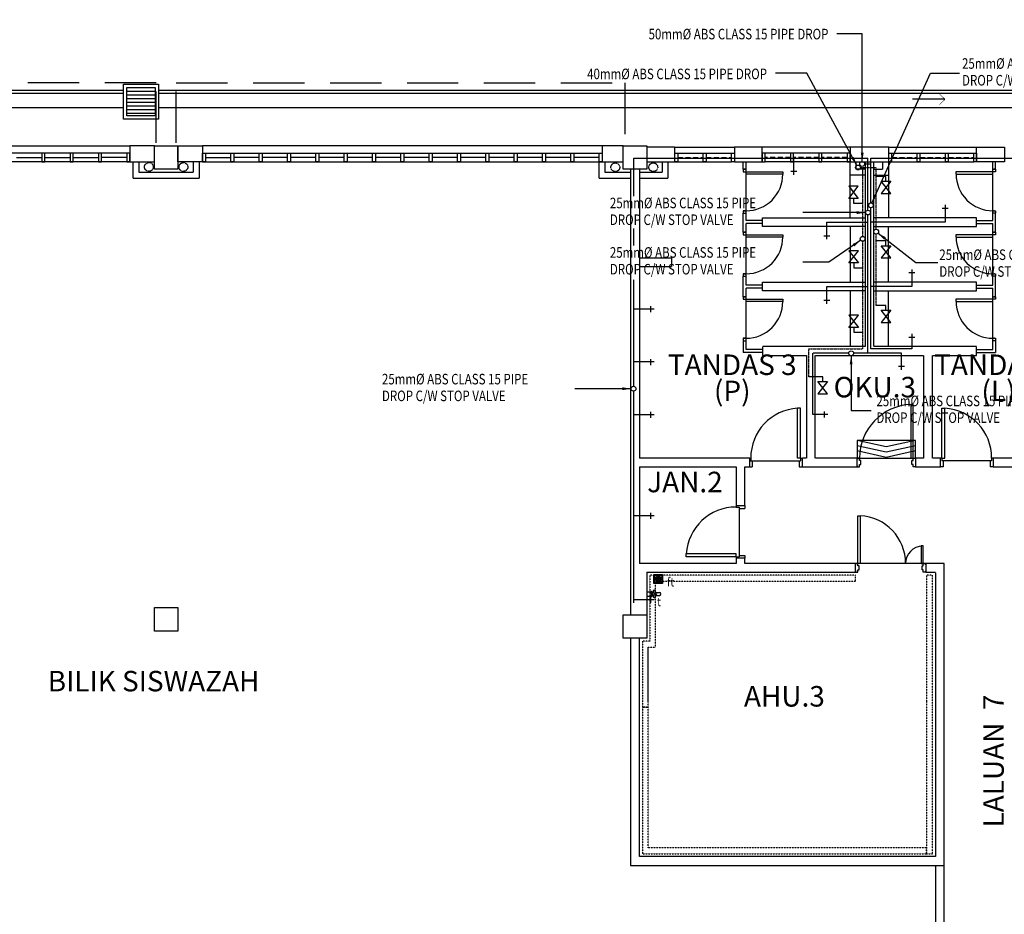
# Model space of a CAD drawing. Units: inches. Extents: x 582230 to 2243824, y -21550 to 587709.
# Drawn here: x 1168714 to 1185515, y 179290 to 194551 of the extents above; entities that cross this region are included whole.
import ezdxf
from ezdxf.enums import TextEntityAlignment as Align

# ---------------------------------------------------------------- set-up
doc = ezdxf.new("R2010")
doc.units = ezdxf.units.IN
doc.header["$LTSCALE"] = 3.5
doc.header["$MEASUREMENT"] = 0
for name, pattern in [('CENTER2', [1.125, 0.75, -0.125, 0.125, -0.125]), ('DASHDOT', [1, 0.5, -0.25, 0, -0.25]), ('DASHED', [0.6, 0.3, -0.3]), ('DASHED2', [0.375, 0.25, -0.125]), ('HIDDEN', [0.375, 0.25, -0.125]), ('HIDDEN1', [0.2, 0.1, -0.1]), ('HIDDEN2', [0.1875, 0.125, -0.0625])]:
    doc.linetypes.add(name, pattern=pattern)
for name, color, linetype in [('1-8', 8, 'Continuous'), ('1-FURN', 250, 'Continuous'), ('1-TEXT', 58, 'Continuous'), ('CW', 3, 'Continuous')]:
    doc.layers.add(name, color=color, linetype=linetype)
doc.styles.add('BOLD', font='arial.ttf', dxfattribs={"width": 0.8})
doc.styles.add('ROMANS', font='romans.shx')
doc.styles.get("Standard").update_dxf_attribs({"font": 'simplex.shx'})
doc.dimstyles.get("Standard").update_dxf_attribs({"dimtxt": 200, "dimasz": 150, "dimexe": 0.18, "dimexo": 0.0625, "dimgap": 50, "dimtad": 1, "dimdec": 0, "dimzin": 0, "dimdsep": 46, "dimtxsty": 'Standard', "dimcen": 0.09, "dimclrd": 1, "dimclre": 1, "dimadec": 0, "dimazin": 0, "dimtfac": 1, "dimtdec": 0, "dimtofl": 0, "dimtmove": 0, "dimatfit": 3, "dimfxl": 1, "dimtolj": 1, "dimtzin": 0, "dimarcsym": 0})

msp = doc.modelspace()

# ---------------------------------------------------------------- linework, layer by layer
at = {"layer": '1-8', "color": 250, "linetype": 'DASHED2', "ltscale": 1000}
for p, q in [((1171042, 193474), (1163386, 193474)), ((1171042, 192449), (1171042, 193474)), ((1171386, 192449), (1171386, 193474)), ((1171386, 193474), (1179042, 193474)), ((1179042, 193474), (1179042, 192449))]:
    msp.add_line(p, q, dxfattribs=at)
at = {"layer": '1-8', "color": 250}
for p, q in [((1170484, 192854), (1170484, 193454)), ((1170484, 193454), (1171084, 193454)), ((1170544, 192914), (1170544, 193394)), ((1170544, 193394), (1171024, 193394)), ((1171024, 193391), (1170544, 193391)), ((1171024, 193394), (1171024, 192914)), ((1171084, 193454), (1171084, 192854)), ((1171024, 193328), (1170544, 193328)), ((1171024, 193266), (1170544, 193266)), ((1171024, 193203), (1170544, 193203)), ((1171024, 193141), (1170544, 193141)), ((1171024, 193078), (1170544, 193078)), ((1171024, 193016), (1170544, 193016)), ((1171024, 192953), (1170544, 192953)), ((1171024, 192914), (1170544, 192914)), ((1171084, 192854), (1170484, 192854)), ((1163776, 192399), (1170593, 192399)), ((1178651, 192399), (1171835, 192399)), ((1179893, 192374), (1180910, 192374)), ((1182885, 192374), (1181385, 192374)), ((1183543, 192374), (1185043, 192374)), ((1170593, 192274), (1163776, 192274)), ((1169143, 192274), (1169093, 192274)), ((1169093, 192274), (1169093, 192124)), ((1169143, 192124), (1169143, 192274)), ((1169626, 192274), (1169576, 192274)), ((1169576, 192274), (1169576, 192124)), ((1169626, 192124), (1169626, 192274)), ((1170110, 192274), (1170060, 192274)), ((1170060, 192274), (1170060, 192124)), ((1170110, 192124), (1170110, 192274)), ((1170593, 192274), (1170543, 192274)), ((1170543, 192274), (1170543, 192124)), ((1170593, 192274), (1170543, 192274)), ((1170543, 192274), (1170543, 192124)), ((1170593, 192124), (1170593, 192274)), ((1170593, 192124), (1170593, 192274)), ((1171835, 192274), (1178651, 192274)), ((1171835, 192274), (1171885, 192274)), ((1171835, 192124), (1171835, 192274)), ((1171835, 192274), (1171885, 192274)), ((1171835, 192124), (1171835, 192274)), ((1171885, 192274), (1171885, 192124)), ((1171885, 192274), (1171885, 192124)), ((1172318, 192274), (1172368, 192274)), ((1172318, 192124), (1172318, 192274)), ((1172368, 192274), (1172368, 192124)), ((1172801, 192274), (1172851, 192274)), ((1172801, 192124), (1172801, 192274)), ((1172851, 192274), (1172851, 192124)), ((1173285, 192274), (1173335, 192274)), ((1173285, 192124), (1173285, 192274)), ((1173335, 192274), (1173335, 192124)), ((1173768, 192274), (1173818, 192274)), ((1173768, 192124), (1173768, 192274)), ((1173818, 192274), (1173818, 192124)), ((1174251, 192274), (1174301, 192274)), ((1174251, 192124), (1174251, 192274)), ((1174301, 192274), (1174301, 192124)), ((1174735, 192274), (1174785, 192274)), ((1174735, 192124), (1174735, 192274)), ((1174785, 192274), (1174785, 192124)), ((1175218, 192274), (1175268, 192274)), ((1175218, 192124), (1175218, 192274)), ((1175268, 192274), (1175268, 192124)), ((1175701, 192274), (1175751, 192274)), ((1175701, 192124), (1175701, 192274)), ((1175751, 192274), (1175751, 192124)), ((1176185, 192274), (1176235, 192274)), ((1176185, 192124), (1176185, 192274)), ((1176235, 192274), (1176235, 192124)), ((1176668, 192274), (1176718, 192274)), ((1176668, 192124), (1176668, 192274)), ((1176718, 192274), (1176718, 192124)), ((1177151, 192274), (1177201, 192274)), ((1177151, 192124), (1177151, 192274)), ((1177201, 192274), (1177201, 192124)), ((1177635, 192274), (1177685, 192274)), ((1177635, 192124), (1177635, 192274)), ((1177685, 192274), (1177685, 192124)), ((1178118, 192274), (1178168, 192274)), ((1178118, 192124), (1178118, 192274)), ((1178168, 192274), (1178168, 192124)), ((1178601, 192274), (1178651, 192274)), ((1178601, 192124), (1178601, 192274)), ((1178651, 192274), (1178651, 192124)), ((1179893, 192274), (1180860, 192274)), ((1179893, 192274), (1179943, 192274)), ((1179893, 192124), (1179893, 192274)), ((1179893, 192274), (1179943, 192274)), ((1179893, 192124), (1179893, 192274)), ((1179943, 192274), (1179943, 192124)), ((1179943, 192274), (1179943, 192124)), ((1180376, 192274), (1180426, 192274)), ((1180376, 192124), (1180376, 192274)), ((1180426, 192274), (1180426, 192124)), ((1180860, 192274), (1180910, 192274)), ((1180860, 192124), (1180860, 192274)), ((1180910, 192274), (1180910, 192124)), ((1181435, 192274), (1181385, 192274)), ((1181385, 192274), (1181385, 192124)), ((1182885, 192274), (1181435, 192274)), ((1181435, 192124), (1181435, 192274)), ((1181918, 192274), (1181868, 192274)), ((1181868, 192274), (1181868, 192124)), ((1181918, 192124), (1181918, 192274)), ((1182401, 192274), (1182351, 192274)), ((1182351, 192274), (1182351, 192124)), ((1182401, 192124), (1182401, 192274)), ((1182885, 192274), (1182835, 192274)), ((1182835, 192274), (1182835, 192124)), ((1182885, 192274), (1182835, 192274)), ((1182835, 192274), (1182835, 192124)), ((1182885, 192124), (1182885, 192274)), ((1182885, 192124), (1182885, 192274)), ((1183543, 192274), (1184993, 192274)), ((1183543, 192274), (1183593, 192274)), ((1183543, 192124), (1183543, 192274)), ((1183543, 192274), (1183593, 192274)), ((1183543, 192124), (1183543, 192274)), ((1183593, 192274), (1183593, 192124)), ((1183593, 192274), (1183593, 192124)), ((1184026, 192274), (1184076, 192274)), ((1184026, 192124), (1184026, 192274)), ((1184076, 192274), (1184076, 192124)), ((1184510, 192274), (1184560, 192274)), ((1184510, 192124), (1184510, 192274)), ((1184560, 192274), (1184560, 192124)), ((1184993, 192274), (1185043, 192274)), ((1184993, 192124), (1184993, 192274)), ((1185043, 192274), (1185043, 192124)), ((1170593, 192124), (1163776, 192124)), ((1168660, 192199), (1169093, 192199)), ((1169093, 192124), (1169143, 192124)), ((1169143, 192199), (1169576, 192199)), ((1169576, 192124), (1169626, 192124)), ((1169626, 192199), (1170060, 192199)), ((1170060, 192124), (1170110, 192124)), ((1170543, 192199), (1170110, 192199)), ((1170543, 192124), (1170593, 192124)), ((1170543, 192124), (1170593, 192124)), ((1171835, 192124), (1178651, 192124)), ((1171885, 192124), (1171835, 192124)), ((1171885, 192124), (1171835, 192124)), ((1171885, 192199), (1172318, 192199)), ((1172368, 192124), (1172318, 192124)), ((1172801, 192199), (1172368, 192199)), ((1172851, 192124), (1172801, 192124)), ((1173285, 192199), (1172851, 192199)), ((1173335, 192124), (1173285, 192124)), ((1173768, 192199), (1173335, 192199)), ((1173818, 192124), (1173768, 192124)), ((1174251, 192199), (1173818, 192199)), ((1174301, 192124), (1174251, 192124)), ((1174735, 192199), (1174301, 192199)), ((1174785, 192124), (1174735, 192124)), ((1175218, 192199), (1174785, 192199)), ((1175268, 192124), (1175218, 192124)), ((1175701, 192199), (1175268, 192199)), ((1175751, 192124), (1175701, 192124)), ((1176185, 192199), (1175751, 192199)), ((1176235, 192124), (1176185, 192124)), ((1176668, 192199), (1176235, 192199)), ((1176718, 192124), (1176668, 192124)), ((1177151, 192199), (1176718, 192199)), ((1177201, 192124), (1177151, 192124)), ((1177635, 192199), (1177201, 192199)), ((1177685, 192124), (1177635, 192124)), ((1178118, 192199), (1177685, 192199)), ((1178168, 192124), (1178118, 192124)), ((1178601, 192199), (1178168, 192199)), ((1178651, 192124), (1178601, 192124)), ((1179893, 192124), (1180860, 192124)), ((1179943, 192124), (1179893, 192124)), ((1179943, 192124), (1179893, 192124)), ((1180426, 192124), (1180376, 192124)), ((1180910, 192124), (1180860, 192124)), ((1181385, 192124), (1181435, 192124)), ((1182885, 192124), (1181435, 192124)), ((1181868, 192124), (1181918, 192124)), ((1182351, 192124), (1182401, 192124)), ((1182835, 192124), (1182885, 192124)), ((1182835, 192124), (1182885, 192124)), ((1183543, 192124), (1184993, 192124)), ((1183593, 192124), (1183543, 192124)), ((1183593, 192124), (1183543, 192124)), ((1184076, 192124), (1184026, 192124)), ((1184560, 192124), (1184510, 192124)), ((1185043, 192124), (1184993, 192124)), ((1184002, 187374), (1183002, 187374)), ((1183002, 187374), (1183002, 187074)), ((1183502, 187263), (1183002, 187374)), ((1184002, 187374), (1183502, 187263)), ((1184002, 187074), (1184002, 187374)), ((1183502, 187173), (1183002, 187284)), ((1183502, 187083), (1183002, 187194)), ((1184002, 187284), (1183502, 187173)), ((1184002, 187194), (1183502, 187083)), ((1183002, 187074), (1184002, 187074))]:
    msp.add_line(p, q, dxfattribs=at)
at = {"layer": '1-8', "color": 250, "linetype": 'Continuous'}
for p, q in [((1184503, 193193), (1183946, 193193)), ((1181093, 191999), (1181060, 191999)), ((1181060, 191999), (1181060, 191956)), ((1181060, 191956), (1181060, 191956)), ((1181060, 191956), (1181060, 191956)), ((1181060, 191956), (1181089, 191956)), ((1181078, 191999), (1181093, 191999)), ((1181089, 191956), (1181089, 191956)), ((1181089, 191956), (1181110, 191956)), ((1181110, 191999), (1181093, 191999)), ((1181093, 191999), (1181093, 191996)), ((1181110, 191956), (1181110, 191999)), ((1181110, 191292), (1181110, 191956)), ((1181110, 191918), (1181110, 191956)), ((1181110, 191956), (1181736, 191956)), ((1181736, 191918), (1181110, 191918)), ((1181736, 191956), (1181736, 191918)), ((1185317, 191956), (1184691, 191956)), ((1184691, 191956), (1184691, 191918)), ((1184691, 191918), (1185317, 191918)), ((1185317, 191956), (1185317, 191999)), ((1185317, 191999), (1185335, 191999)), ((1185317, 191292), (1185317, 191956)), ((1185317, 191918), (1185317, 191956)), ((1185339, 191956), (1185317, 191956)), ((1185350, 191999), (1185335, 191999)), ((1185335, 191999), (1185367, 191999)), ((1185335, 191999), (1185335, 191996)), ((1185367, 191956), (1185339, 191956)), ((1185339, 191956), (1185339, 191956)), ((1185367, 191999), (1185367, 191956)), ((1185367, 191956), (1185367, 191956)), ((1185367, 191956), (1185367, 191956)), ((1181093, 191292), (1181060, 191292)), ((1181060, 191292), (1181060, 191249)), ((1181060, 191249), (1181060, 191249)), ((1181060, 191249), (1181060, 191249)), ((1181060, 191249), (1181089, 191249)), ((1181078, 191292), (1181093, 191292)), ((1181089, 191249), (1181089, 191249)), ((1181089, 191249), (1181110, 191249)), ((1181110, 191292), (1181093, 191292)), ((1181093, 191292), (1181093, 191289)), ((1181110, 191249), (1181110, 191292)), ((1185317, 191249), (1185317, 191292)), ((1185317, 191292), (1185335, 191292)), ((1185339, 191249), (1185317, 191249)), ((1185350, 191292), (1185335, 191292)), ((1185335, 191292), (1185367, 191292)), ((1185335, 191292), (1185335, 191289)), ((1185367, 191249), (1185339, 191249)), ((1185339, 191249), (1185339, 191249)), ((1185367, 191292), (1185367, 191249)), ((1185367, 191249), (1185367, 191249)), ((1185367, 191249), (1185367, 191249)), ((1181093, 190924), (1181060, 190924)), ((1181060, 190924), (1181060, 190881)), ((1181060, 190881), (1181060, 190881)), ((1181060, 190881), (1181060, 190881)), ((1181060, 190881), (1181089, 190881)), ((1181078, 190924), (1181093, 190924)), ((1181089, 190881), (1181089, 190881)), ((1181089, 190881), (1181110, 190881)), ((1181110, 190924), (1181093, 190924)), ((1181093, 190924), (1181093, 190921)), ((1181110, 190881), (1181110, 190924)), ((1181110, 190217), (1181110, 190881)), ((1181110, 190843), (1181110, 190881)), ((1181110, 190881), (1181736, 190881)), ((1181736, 190881), (1181736, 190843)), ((1185317, 190881), (1184691, 190881)), ((1184691, 190881), (1184691, 190843)), ((1185317, 190881), (1185317, 190924)), ((1185317, 190924), (1185335, 190924)), ((1185317, 190217), (1185317, 190881)), ((1185317, 190843), (1185317, 190881)), ((1185339, 190881), (1185317, 190881)), ((1185350, 190924), (1185335, 190924)), ((1185335, 190924), (1185367, 190924)), ((1185335, 190924), (1185335, 190921)), ((1185367, 190881), (1185339, 190881)), ((1185339, 190881), (1185339, 190881)), ((1185367, 190924), (1185367, 190881)), ((1185367, 190881), (1185367, 190881)), ((1185367, 190881), (1185367, 190881)), ((1181736, 190843), (1181110, 190843)), ((1184691, 190843), (1185317, 190843)), ((1181093, 190217), (1181060, 190217)), ((1181060, 190217), (1181060, 190174)), ((1181078, 190217), (1181093, 190217)), ((1181110, 190217), (1181093, 190217)), ((1181093, 190217), (1181093, 190214)), ((1181110, 190174), (1181110, 190217)), ((1185317, 190174), (1185317, 190217)), ((1185317, 190217), (1185335, 190217)), ((1185350, 190217), (1185335, 190217)), ((1185335, 190217), (1185367, 190217)), ((1185335, 190217), (1185335, 190214)), ((1185367, 190217), (1185367, 190174)), ((1181060, 190174), (1181060, 190174)), ((1181060, 190174), (1181060, 190174)), ((1181060, 190174), (1181089, 190174)), ((1181089, 190174), (1181089, 190174)), ((1181089, 190174), (1181110, 190174)), ((1185339, 190174), (1185317, 190174)), ((1185367, 190174), (1185339, 190174)), ((1185339, 190174), (1185339, 190174)), ((1185367, 190174), (1185367, 190174)), ((1185367, 190174), (1185367, 190174)), ((1181093, 189824), (1181060, 189824)), ((1181060, 189824), (1181060, 189781)), ((1181060, 189781), (1181060, 189781)), ((1181060, 189781), (1181060, 189781)), ((1181060, 189781), (1181089, 189781)), ((1181078, 189824), (1181093, 189824)), ((1181089, 189781), (1181089, 189781)), ((1181089, 189781), (1181110, 189781)), ((1181110, 189824), (1181093, 189824)), ((1181093, 189824), (1181093, 189821)), ((1181110, 189781), (1181110, 189824)), ((1181110, 189117), (1181110, 189781)), ((1181110, 189743), (1181110, 189781)), ((1181110, 189781), (1181736, 189781)), ((1181736, 189743), (1181110, 189743)), ((1181736, 189781), (1181736, 189743)), ((1185317, 189781), (1184691, 189781)), ((1184691, 189781), (1184691, 189743)), ((1184691, 189743), (1185317, 189743)), ((1185317, 189781), (1185317, 189824)), ((1185317, 189824), (1185335, 189824)), ((1185317, 189117), (1185317, 189781)), ((1185317, 189743), (1185317, 189781)), ((1185339, 189781), (1185317, 189781)), ((1185350, 189824), (1185335, 189824)), ((1185335, 189824), (1185367, 189824)), ((1185335, 189824), (1185335, 189821)), ((1185367, 189781), (1185339, 189781)), ((1185339, 189781), (1185339, 189781)), ((1185367, 189824), (1185367, 189781)), ((1185367, 189781), (1185367, 189781)), ((1185367, 189781), (1185367, 189781)), ((1181093, 189117), (1181060, 189117)), ((1181060, 189117), (1181060, 189074)), ((1181060, 189074), (1181060, 189074)), ((1181060, 189074), (1181060, 189074)), ((1181060, 189074), (1181089, 189074)), ((1181078, 189117), (1181093, 189117)), ((1181089, 189074), (1181089, 189074)), ((1181089, 189074), (1181110, 189074)), ((1181110, 189117), (1181093, 189117)), ((1181093, 189117), (1181093, 189114)), ((1181110, 189074), (1181110, 189117)), ((1185317, 189074), (1185317, 189117)), ((1185317, 189117), (1185335, 189117)), ((1185339, 189074), (1185317, 189074)), ((1185350, 189117), (1185335, 189117)), ((1185335, 189117), (1185367, 189117)), ((1185335, 189117), (1185335, 189114)), ((1185367, 189074), (1185339, 189074)), ((1185339, 189074), (1185339, 189074)), ((1185367, 189117), (1185367, 189074)), ((1185367, 189074), (1185367, 189074)), ((1185367, 189074), (1185367, 189074)), ((1181989, 187074), (1181989, 187924)), ((1182039, 187924), (1181989, 187924)), ((1182039, 187074), (1182039, 187924)), ((1183959, 187988), (1183921, 187988)), ((1183921, 187988), (1183921, 187074)), ((1183959, 187074), (1183959, 187988)), ((1184449, 187074), (1184449, 187924)), ((1184449, 187924), (1184499, 187924)), ((1184499, 187074), (1184499, 187924)), ((1181164, 187074), (1181189, 187074)), ((1181179, 187024), (1182039, 187024)), ((1181189, 187074), (1181189, 187024)), ((1181189, 187024), (1181214, 187024)), ((1181214, 187024), (1181214, 186924)), ((1182039, 187074), (1181989, 187074)), ((1182014, 187024), (1182039, 187024)), ((1182014, 187024), (1182014, 186924)), ((1182039, 187074), (1182064, 187074)), ((1182039, 187074), (1182039, 187024)), ((1183045, 187074), (1183002, 187074)), ((1183002, 187074), (1183002, 187056)), ((1183002, 187056), (1183012, 187056)), ((1183045, 187034), (1183045, 187074)), ((1183065, 187034), (1183045, 187034)), ((1183065, 186964), (1183065, 187034)), ((1183921, 187074), (1183959, 187074)), ((1183939, 186964), (1183939, 187034)), ((1183939, 187034), (1183959, 187034)), ((1183959, 187034), (1183959, 187074)), ((1183959, 187074), (1184002, 187074)), ((1184002, 187056), (1183992, 187056)), ((1184002, 187074), (1184002, 187056)), ((1184449, 187074), (1184424, 187074)), ((1184449, 187074), (1184449, 187024)), ((1184449, 187074), (1184499, 187074)), ((1184474, 187024), (1184449, 187024)), ((1185274, 187024), (1184474, 187024)), ((1184474, 187024), (1184474, 186924)), ((1185299, 187024), (1185274, 187024)), ((1185274, 187024), (1185274, 186924)), ((1185324, 187074), (1185299, 187074)), ((1185299, 187074), (1185299, 187024)), ((1181164, 186924), (1181214, 186924)), ((1182014, 186924), (1182064, 186924)), ((1183012, 186941), (1183002, 186941)), ((1183002, 186941), (1183002, 186924)), ((1183002, 186924), (1183045, 186924)), ((1183045, 186924), (1183045, 186964)), ((1183045, 186964), (1183065, 186964)), ((1183959, 186964), (1183939, 186964)), ((1183959, 186924), (1183959, 186964)), ((1184002, 186924), (1183959, 186924)), ((1183992, 186941), (1184002, 186941)), ((1184002, 186941), (1184002, 186924)), ((1184474, 186924), (1184424, 186924)), ((1185324, 186924), (1185274, 186924)), ((1180939, 186263), (1180939, 186238)), ((1180939, 186238), (1180989, 186238)), ((1180989, 186238), (1180989, 186213)), ((1180989, 186213), (1180989, 185413)), ((1180989, 186213), (1181089, 186213)), ((1181089, 186263), (1181089, 186213)), ((1180939, 185438), (1180089, 185438)), ((1180089, 185388), (1180089, 185438)), ((1180939, 185388), (1180089, 185388)), ((1180939, 185388), (1180939, 185438)), ((1180939, 185388), (1180939, 185363)), ((1180939, 185388), (1180989, 185388)), ((1180989, 185413), (1180989, 185388)), ((1180989, 185413), (1181089, 185413)), ((1181089, 185413), (1181089, 185363))]:
    msp.add_line(p, q, dxfattribs=at)
at = {"layer": '1-8', "color": 250, "linetype": 'HIDDEN', "ltscale": 100}
for p, q in [((1179943, 192199), (1180376, 192199)), ((1180426, 192199), (1180860, 192199)), ((1181868, 192199), (1181435, 192199)), ((1182351, 192199), (1181918, 192199)), ((1182835, 192199), (1182401, 192199)), ((1183593, 192199), (1184026, 192199)), ((1184076, 192199), (1184510, 192199)), ((1184560, 192199), (1184993, 192199))]:
    msp.add_line(p, q, dxfattribs=at)
at = {"layer": '1-8'}
for p, q in [((1181060, 191999), (1181060, 192124)), ((1181110, 191999), (1181110, 192124)), ((1185317, 191999), (1185317, 192124)), ((1185367, 191999), (1185367, 192124)), ((1179139, 191999), (1179139, 184399)), ((1179289, 191999), (1179289, 187074)), ((1182885, 191174), (1182885, 191899)), ((1183543, 191174), (1183543, 191899)), ((1181060, 190924), (1181060, 191249)), ((1181110, 191124), (1181110, 191249)), ((1185317, 191124), (1185317, 191249)), ((1185367, 190924), (1185367, 191249)), ((1181389, 191124), (1181110, 191124)), ((1181389, 191074), (1181110, 191074)), ((1181110, 190924), (1181110, 191074)), ((1185039, 191124), (1185317, 191124)), ((1185039, 191074), (1185317, 191074)), ((1185317, 190924), (1185317, 191074)), ((1182889, 190074), (1182889, 191024)), ((1183539, 190074), (1183539, 191024)), ((1179289, 190489), (1179839, 190489)), ((1179839, 190489), (1179839, 190339)), ((1179289, 190339), (1179839, 190339)), ((1181060, 189824), (1181060, 190174)), ((1181110, 190024), (1181110, 190174)), ((1181389, 190024), (1181110, 190024)), ((1185039, 190024), (1185317, 190024)), ((1185317, 190024), (1185317, 190174)), ((1185367, 189824), (1185367, 190174)), ((1181389, 189974), (1181110, 189974)), ((1181110, 189849), (1181110, 189974)), ((1181389, 189974), (1181110, 189974)), ((1181110, 189824), (1181110, 189974)), ((1182889, 188974), (1182889, 189924)), ((1183539, 188974), (1183539, 189924)), ((1185039, 189974), (1185317, 189974)), ((1185039, 189974), (1185317, 189974)), ((1185317, 189849), (1185317, 189974)), ((1185317, 189824), (1185317, 189974)), ((1181060, 189073), (1181060, 188874)), ((1181110, 188924), (1181110, 189074)), ((1185317, 188924), (1185317, 189074)), ((1185367, 189073), (1185367, 188874)), ((1181389, 188874), (1181060, 188874)), ((1181389, 188924), (1181110, 188924)), ((1185039, 188924), (1185317, 188924)), ((1185039, 188874), (1185367, 188874)), ((1181174, 187074), (1179289, 187074)), ((1181174, 186924), (1181174, 187074)), ((1179289, 186924), (1179289, 185274)), ((1179289, 186924), (1180939, 186924)), ((1180939, 186924), (1180939, 186253)), ((1181089, 186253), (1181089, 186924)), ((1181089, 186924), (1181174, 186924)), ((1180939, 186263), (1181089, 186263)), ((1181089, 185363), (1180939, 185363)), ((1180939, 185363), (1180939, 185274)), ((1181089, 185274), (1181089, 185363)), ((1180939, 185274), (1179289, 185274)), ((1182975, 185274), (1181089, 185274)), ((1182975, 185124), (1182975, 185274)), ((1184489, 185274), (1184175, 185274)), ((1184175, 185274), (1184175, 185124)), ((1179414, 185124), (1179414, 184399)), ((1179414, 185124), (1182975, 185124)), ((1184175, 185124), (1184339, 185124)), ((1184339, 185114), (1184339, 182624)), ((1179139, 183999), (1179139, 180124)), ((1179289, 182624), (1179289, 183999)), ((1179289, 180274), (1179289, 182624)), ((1184339, 182624), (1184339, 180274)), ((1184489, 179012), (1184489, 180479)), ((1184339, 180274), (1184175, 180274)), ((1184175, 180124), (1184489, 180124)), ((1184339, 180124), (1184339, 179012))]:
    msp.add_line(p, q, dxfattribs=at)
at = {"layer": '1-8', "linetype": 'HIDDEN2'}
for p, q in [((1183139, 192124), (1183139, 188974)), ((1183289, 188974), (1183289, 192124)), ((1181564, 188974), (1181389, 188974)), ((1181389, 188974), (1181389, 188824)), ((1183139, 188974), (1181564, 188974)), ((1184214, 188974), (1183289, 188974)), ((1185039, 188974), (1184214, 188974)), ((1185039, 188824), (1185039, 188974)), ((1181389, 188824), (1182139, 188824)), ((1182139, 188824), (1182139, 187074)), ((1182289, 187074), (1182289, 188824)), ((1182289, 188824), (1184139, 188824)), ((1184139, 188824), (1184139, 187074)), ((1184289, 187074), (1184289, 188824)), ((1184289, 188824), (1185039, 188824)), ((1182139, 187074), (1182064, 187074)), ((1182064, 187074), (1182064, 186924)), ((1183002, 187074), (1182289, 187074)), ((1183002, 186924), (1183002, 187074)), ((1184139, 187074), (1184002, 187074)), ((1184002, 187074), (1184002, 186924)), ((1184424, 187074), (1184289, 187074)), ((1184424, 186924), (1184424, 187074)), ((1187139, 187074), (1185324, 187074)), ((1185324, 187074), (1185324, 186924)), ((1182064, 186924), (1183002, 186924)), ((1184002, 186924), (1184289, 186924)), ((1184289, 186924), (1184424, 186924)), ((1185324, 186924), (1187139, 186924)), ((1179139, 180124), (1182975, 180124)), ((1182975, 180274), (1179289, 180274))]:
    msp.add_line(p, q, dxfattribs=at)
at = {"layer": '1-8', "color": 250, "ltscale": 0.15}
for p, q in [((1183018, 185274), (1183018, 186088)), ((1183018, 186088), (1183056, 186088)), ((1183056, 186088), (1183056, 185274)), ((1183018, 185274), (1182975, 185274)), ((1182975, 185274), (1182975, 185256)), ((1182975, 185256), (1182985, 185256)), ((1183056, 185274), (1183018, 185274)), ((1183018, 185234), (1183018, 185274)), ((1183038, 185234), (1183018, 185234)), ((1183018, 185124), (1183018, 185164)), ((1183018, 185164), (1183038, 185164)), ((1183038, 185164), (1183038, 185234)), ((1184112, 185164), (1184112, 185234)), ((1184112, 185234), (1184132, 185234)), ((1184132, 185164), (1184112, 185164)), ((1184132, 185234), (1184132, 185274)), ((1184132, 185274), (1184175, 185274)), ((1184132, 185124), (1184132, 185164)), ((1184175, 185256), (1184165, 185256)), ((1184175, 185274), (1184175, 185256)), ((1182985, 185141), (1182975, 185141)), ((1182975, 185141), (1182975, 185124)), ((1182975, 185124), (1183018, 185124)), ((1184175, 185124), (1184132, 185124)), ((1184165, 185141), (1184175, 185141)), ((1184175, 185141), (1184175, 185124))]:
    msp.add_line(p, q, dxfattribs=at)
at = {"layer": '1-8', "color": 250, "ltscale": 0.1}
for p, q in [((1184132, 185574), (1184094, 185574)), ((1184094, 185574), (1184094, 185274)), ((1184132, 185274), (1184132, 185574)), ((1184094, 185274), (1184132, 185274))]:
    msp.add_line(p, q, dxfattribs=at)
at = {"layer": '1-8', "color": 250, "linetype": 'DASHED2'}
msp.add_line((1184175, 185274), (1182975, 185274), dxfattribs=at)
at = {"layer": '1-8', "linetype": 'Continuous'}
for p, q in [((1184489, 183274), (1184489, 185274)), ((1184489, 179529), (1184489, 183274)), ((1184339, 182624), (1184339, 180274)), ((1184339, 180274), (1182975, 180274)), ((1182975, 180124), (1184489, 180124)), ((1184339, 180274), (1184175, 180274))]:
    msp.add_line(p, q, dxfattribs=at)
at = {"layer": '1-8', "color": 250, "linetype": 'DASHED'}
msp.add_line((1179464, 184449), (1179464, 184449), dxfattribs=at)
at = {"layer": '1-8'}
for points in [[(1170484, 193049), (1156909, 193049), (1151387, 198571), (1149902, 198571), (1137641, 186310), (1136535, 186310), (1136535, 186610), (1137517, 186610), (1149777, 198871), (1151512, 198871), (1157034, 193349), (1170484, 193349)], [(1136535, 186560), (1137537, 186560), (1149798, 198821), (1151491, 198821), (1157013, 193299), (1170484, 193299)], [(1171084, 193349), (1186455, 193349)], [(1171084, 193299), (1186455, 193299)], [(1186455, 193049), (1171084, 193049)], [(1183139, 191024), (1181389, 191024), (1181389, 191174), (1183139, 191174)], [(1183289, 191024), (1185039, 191024), (1185039, 191174), (1183289, 191174)], [(1183139, 189924), (1181389, 189924), (1181389, 190074), (1183139, 190074)], [(1183289, 189924), (1185039, 189924), (1185039, 190074), (1183289, 190074)]]:
    msp.add_lwpolyline(points, dxfattribs=at)
at = {"layer": '1-8', "color": 250, "linetype": 'Continuous', "const_width": 10}
for points in [[(1184503, 193193), (1184411, 193281)], [(1184503, 193193), (1184411, 193105)]]:
    msp.add_lwpolyline(points, dxfattribs=at)
at = {"layer": '1-8'}
for points in [[(1171014, 192124), (1171014, 192399), (1170593, 192399), (1170593, 192124)], [(1171414, 192399), (1171414, 191999), (1171014, 191999), (1171014, 192399)], [(1171414, 192124), (1171414, 192399), (1171835, 192399), (1171835, 192124)], [(1179014, 192124), (1179014, 192399), (1178651, 192399), (1178651, 192124)], [(1179414, 192399), (1179414, 191999), (1179014, 191999), (1179014, 192399)], [(1179414, 192399), (1179414, 191999), (1179014, 191999), (1179014, 192399)], [(1171414, 184522), (1171414, 184122), (1171014, 184122), (1171014, 184522)], [(1179414, 184399), (1179414, 183999), (1179014, 183999), (1179014, 184399)]]:
    msp.add_lwpolyline(points, close=True, dxfattribs=at)
at = {"layer": '1-8', "linetype": 'HIDDEN2'}
for points in [[(1179893, 192374), (1179414, 192374), (1179414, 192124), (1179893, 192124)], [(1181385, 192374), (1180910, 192374), (1180910, 192124), (1181385, 192124)], [(1183543, 192374), (1182885, 192374), (1182885, 192124), (1183543, 192124)], [(1185043, 192374), (1185518, 192374), (1185518, 192124), (1185043, 192124)]]:
    msp.add_lwpolyline(points, close=True, dxfattribs=at)
for points in [[(1171776, 192124), (1171776, 191842), (1170651, 191842), (1170651, 192124)], [(1171676, 192124), (1171676, 191942), (1170751, 191942), (1170751, 192124)], [(1179139, 191842), (1178604, 191842), (1178604, 192125)], [(1179139, 191942), (1178704, 191942), (1178704, 192125)], [(1179676, 192124), (1179676, 191942), (1179289, 191942)], [(1179776, 192124), (1179776, 191842), (1179289, 191842)], [(1183139, 191899), (1182885, 191899), (1182885, 192124)], [(1183139, 191999), (1182985, 191999), (1182985, 192124)], [(1183289, 191899), (1183543, 191899), (1183543, 192124)], [(1183289, 191999), (1183443, 191999), (1183443, 192124)]]:
    msp.add_lwpolyline(points, dxfattribs=at)
at = {"layer": '1-8', "color": 250, "linetype": 'HIDDEN1'}
for points in [[(1179464, 185074), (1179464, 183949), (1179339, 183949), (1179339, 182824), (1179439, 182824)], [(1179439, 182924), (1179439, 183849), (1179564, 183849), (1179564, 184549), (1179564, 184549), (1179564, 184974), (1182975, 184974), (1182975, 185074), (1179464, 185074)], [(1184289, 182824), (1184289, 182824), (1184289, 185074), (1184189, 185074), (1184189, 182924)], [(1179439, 182824), (1179339, 182824), (1179339, 180324), (1184189, 180324), (1184189, 180424), (1179439, 180424), (1179439, 183849)], [(1184189, 182924), (1184189, 180324), (1184289, 180324), (1184289, 182824)]]:
    msp.add_lwpolyline(points, dxfattribs=at)
at = {"layer": '1-8', "linetype": 'HIDDEN2'}
for centre in [(1170919, 192039), (1171508, 192039), (1178878, 192034), (1179526, 192035)]:
    msp.add_circle(centre, 75, dxfattribs=at)
at = {"layer": '1-8', "color": 250, "linetype": 'Continuous'}
for centre, radius, start, end in [((1181111, 191916), 624, 269.9296, 0.1701), ((1185317, 191916), 624, 179.8299, 270.0704), ((1181111, 190841), 624, 269.9296, 0.1701), ((1185317, 190841), 624, 179.8299, 270.0704), ((1181111, 189741), 624, 269.9296, 0.1701), ((1185317, 189741), 624, 179.8299, 270.0704), ((1182039, 187075), 850, 93.385, 180.0864), ((1183959, 187074), 914, 92.3725, 180.0042), ((1184449, 187075), 850, 359.9136, 86.615), ((1180938, 185388), 850, 89.9136, 176.615)]:
    msp.add_arc(centre, radius, start, end, dxfattribs=at)
at = {"layer": '1-8', "color": 250, "ltscale": 0.15}
for centre, radius, start, end in [((1183018, 185274), 814, 0, 87.3243), ((1184132, 185274), 300, 92.6757, 180)]:
    msp.add_arc(centre, radius, start, end, dxfattribs=at)
at = {"layer": '1-FURN'}
for p, q in [((1179534, 185085), (1179684, 185085)), ((1179534, 184935), (1179534, 185085)), ((1179544, 185075), (1179674, 185075)), ((1179544, 184945), (1179544, 185075)), ((1179559, 185005), (1179614, 185060)), ((1179560, 185020), (1179599, 185059)), ((1179562, 184993), (1179626, 185057)), ((1179567, 184984), (1179635, 185053)), ((1179573, 184976), (1179643, 185046)), ((1179580, 184969), (1179650, 185039)), ((1179589, 184964), (1179655, 185030)), ((1179600, 184961), (1179658, 185019)), ((1179614, 184960), (1179659, 185005)), ((1179635, 184967), (1179652, 184985)), ((1179674, 185075), (1179674, 184945)), ((1179684, 185085), (1179684, 184935)), ((1179532, 184781), (1179532, 184814)), ((1179684, 184935), (1179534, 184935)), ((1179538, 184820), (1179550, 184820)), ((1179674, 184945), (1179544, 184945)), ((1179556, 184781), (1179556, 184814)), ((1179414, 184793), (1179484, 184793)), ((1179414, 184793), (1179414, 184719)), ((1179414, 184719), (1179484, 184719)), ((1179484, 184805), (1179496, 184805)), ((1179484, 184805), (1179484, 184707)), ((1179484, 184707), (1179496, 184707)), ((1179496, 184805), (1179496, 184707)), ((1179496, 184781), (1179514, 184781)), ((1179496, 184731), (1179514, 184731)), ((1179532, 184781), (1179536, 184756)), ((1179536, 184756), (1179532, 184731)), ((1179532, 184699), (1179532, 184731)), ((1179538, 184693), (1179550, 184693)), ((1179556, 184781), (1179552, 184756)), ((1179552, 184756), (1179556, 184731)), ((1179556, 184699), (1179556, 184731)), ((1179575, 184781), (1179631, 184781)), ((1179575, 184731), (1179631, 184731)), ((1179656, 184755), (1179656, 184757))]:
    msp.add_line(p, q, dxfattribs=at)
for centre, radius in [((1179609, 185010), 50), ((1179544, 184756), 8.02)]:
    msp.add_circle(centre, radius, dxfattribs=at)
for centre, radius, start, end in [((1179538, 184814), 6, 90, 180), ((1179550, 184814), 6, 0, 90), ((1179544, 184756), 39.6, 107.6201, 252.3799), ((1179538, 184699), 6, 180, 270), ((1179550, 184699), 6, 270, 0), ((1179544, 184756), 39.6, 287.6201, 72.3799), ((1179631, 184756), 25, 270, 90)]:
    msp.add_arc(centre, radius, start, end, dxfattribs=at)
at = {"layer": 'CW', "color": 2, "linetype": 'CENTER2'}
for p, q in [((1179188, 192187), (1183189, 192187)), ((1179188, 192187), (1179188, 191539)), ((1183133, 192091), (1183239, 192091)), ((1183189, 191302), (1183189, 192187)), ((1183239, 192187), (1187214, 192187)), ((1183239, 191425), (1183239, 192187)), ((1183189, 188861), (1183189, 191219)), ((1183239, 188937), (1183239, 191342)), ((1182489, 191099), (1183189, 191099)), ((1184505, 191099), (1183239, 191099)), ((1179188, 190988), (1179188, 190698)), ((1179188, 190120), (1179188, 188297)), ((1182489, 189999), (1183189, 189999)), ((1183938, 189999), (1183239, 189999)), ((1182248, 187818), (1182248, 188861)), ((1182860, 188861), (1182248, 188861)), ((1183760, 188861), (1182943, 188861)), ((1183938, 188937), (1183239, 188937)), ((1179188, 188214), (1179188, 184603))]:
    msp.add_line(p, q, dxfattribs=at)
at = {"layer": 'CW', "color": 3, "linetype": 'Continuous'}
for p, q in [((1181922, 191907), (1181922, 192187)), ((1181871, 191966), (1181974, 191966)), ((1183496, 191877), (1183329, 191877)), ((1183496, 191796), (1183496, 191877)), ((1182941, 191501), (1182941, 191420)), ((1182941, 191420), (1183099, 191420)), ((1184505, 191391), (1184505, 191099)), ((1184556, 191332), (1184454, 191332)), ((1182489, 190807), (1182489, 191099)), ((1182438, 190866), (1182541, 190866)), ((1183496, 190777), (1183329, 190777)), ((1183496, 190696), (1183496, 190777)), ((1182945, 190401), (1182945, 190320)), ((1182945, 190320), (1183099, 190320)), ((1183990, 190232), (1183887, 190232)), ((1183938, 190291), (1183938, 189999)), ((1182489, 189707), (1182489, 189999)), ((1182438, 189766), (1182541, 189766)), ((1179538, 189612), (1179188, 189612)), ((1179478, 189663), (1179478, 189560)), ((1183496, 189677), (1183329, 189677)), ((1183496, 189596), (1183496, 189677)), ((1182945, 189301), (1182945, 189220)), ((1182945, 189220), (1183099, 189220)), ((1183938, 189191), (1183938, 188937)), ((1183990, 189132), (1183887, 189132)), ((1183760, 188577), (1183760, 188861)), ((1179538, 188712), (1179188, 188712)), ((1179478, 188763), (1179478, 188660)), ((1183811, 188637), (1183709, 188637)), ((1182416, 188458), (1182182, 188458)), ((1182416, 188377), (1182416, 188458)), ((1179478, 187863), (1179478, 187760)), ((1182447, 187767), (1182447, 187869)), ((1179538, 187812), (1179188, 187812)), ((1182506, 187818), (1182248, 187818)), ((1179538, 186086), (1179188, 186086)), ((1179478, 186137), (1179478, 186035)), ((1179538, 184655), (1179188, 184655)), ((1179478, 184706), (1179478, 184603))]:
    msp.add_line(p, q, dxfattribs=at)
at = {"layer": 'CW', "color": 2, "linetype": 'DASHDOT'}
for p, q in [((1183059, 192030), (1183329, 192030)), ((1183099, 190854), (1183099, 192030)), ((1183329, 190977), (1183329, 192030)), ((1183329, 189677), (1183329, 190894)), ((1183099, 188935), (1183099, 190771)), ((1182182, 188935), (1183099, 188935)), ((1182182, 188458), (1182182, 188935))]:
    msp.add_line(p, q, dxfattribs=at)
at = {"layer": 'CW', "color": 3, "linetype": 'Continuous'}
for points in [[(1183022, 191709), (1182860, 191709), (1183022, 191501), (1182860, 191501), (1183022, 191709)], [(1183415, 191588), (1183577, 191588), (1183415, 191796), (1183577, 191796), (1183415, 191588)], [(1183415, 190488), (1183577, 190488), (1183415, 190696), (1183577, 190696), (1183415, 190488)], [(1183026, 190609), (1182864, 190609), (1183026, 190401), (1182864, 190401), (1183026, 190609)], [(1183415, 189388), (1183577, 189388), (1183415, 189596), (1183577, 189596), (1183415, 189388)], [(1183026, 189509), (1182864, 189509), (1183026, 189301), (1182864, 189301), (1183026, 189509)], [(1182335, 188169), (1182497, 188169), (1182335, 188377), (1182497, 188377), (1182335, 188169)]]:
    msp.add_lwpolyline(points, dxfattribs=at)
at = {"layer": 'CW', "color": 2, "linetype": 'Continuous'}
for centre in [(1183018, 192030), (1183091, 192091), (1183239, 191384), (1183189, 191261), (1183329, 190936), (1183099, 190813), (1182902, 188861), (1179188, 188256)]:
    msp.add_circle(centre, 41.3, dxfattribs=at)

# ---------------------------------------------------------------- texts
at = {"layer": '1-FURN', "style": 'ROMANS', "width": 0.85}
for s, p in [('ft', (1179822, 184883)), ('t', (1179623, 184546))]:
    msp.add_text(s, height=150, dxfattribs=at).set_placement(p, align=Align.CENTER)
at = {"layer": '1-TEXT', "style": 'BOLD'}
for s, p in [('TANDAS 3', (1180873, 188490)), ('TANDAS 3', (1185416, 188490)), ('(P)', (1180873, 188044)), ('OKU.3', (1183306, 188108)), ('(L)', (1185416, 188044)), ('JAN.2', (1180066, 186490))]:
    msp.add_text(s, height=350, dxfattribs=at).set_placement(p, align=Align.CENTER)
for s, p in [('BILIK SISWAZAH', (1169193, 183093)), ('AHU.3', (1181073, 182834))]:
    msp.add_text(s, height=350, dxfattribs=at).set_placement(p)
msp.add_text('LALUAN  7', height=350, rotation=90, dxfattribs=at).set_placement((1185506, 180771))
at = {"layer": 'CW', "color": 2, "style": 'ROMANS', "width": 0.8}
for s, p in [('50mm%%C ABS CLASS 15 PIPE DROP', (1182514, 194216)), ('40mm%%C ABS CLASS 15 PIPE DROP', (1181466, 193536))]:
    msp.add_text(s, height=180, dxfattribs=at).set_placement(p, align=Align.RIGHT)
for s, p in [('25mm%%C ABS CLASS 15 PIPE', (1184794, 193714)), ('DROP C/W STOP VALVE', (1184794, 193428)), ('25mm%%C ABS CLASS 15 PIPE', (1178785, 191335)), ('DROP C/W STOP VALVE', (1178785, 191049)), ('25mm%%C ABS CLASS 15 PIPE', (1178785, 190491)), ('25mm%%C ABS CLASS 15 PIPE', (1184406, 190452)), ('DROP C/W STOP VALVE', (1178785, 190205)), ('DROP C/W STOP VALVE', (1184406, 190166)), ('25mm%%C ABS CLASS 15 PIPE', (1174896, 188330)), ('DROP C/W STOP VALVE', (1174896, 188044)), ('25mm%%C ABS CLASS 15 PIPE', (1183333, 187958)), ('DROP C/W STOP VALVE', (1183333, 187672))]:
    msp.add_text(s, height=180, dxfattribs=at).set_placement(p)

# ---------------------------------------------------------------- leaders
at = {"layer": 'CW', "color": 1, "linetype": 'Continuous'}
for points in [[(1183091, 192133), (1183091, 194308), (1182658, 194308)], [(1182998, 192066), (1182144, 193639), (1181610, 193639)], [(1183256, 191421), (1184255, 193639), (1184752, 193639)], [(1183148, 191261), (1182076, 191261)], [(1183361, 190910), (1184008, 190410), (1184383, 190410)], [(1183065, 190789), (1182523, 190417), (1182076, 190417)], [(1182902, 188820), (1182902, 187883), (1183246, 187883)], [(1179147, 188256), (1178187, 188256)]]:
    msp.add_leader(points, dimstyle='Standard', override={"dimgap": 50, "dimtad": 0}, dxfattribs=at)

doc.saveas('drawing.dxf')
